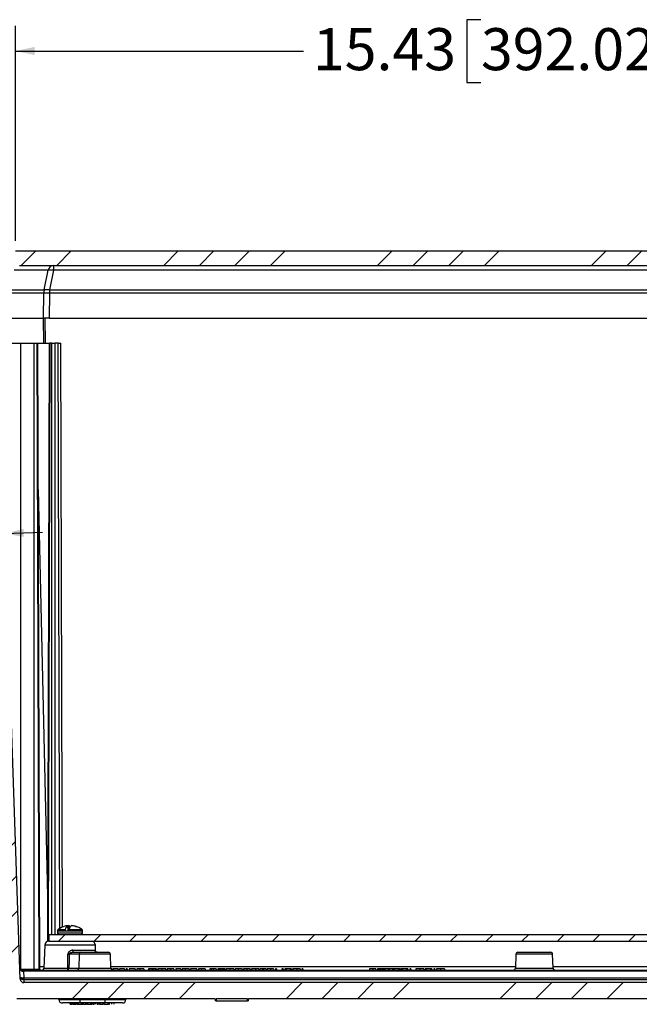
# Model space of a CAD drawing. Units: inches. Extents: x 0.5 to 33.7, y 0.4 to 21.4.
# Drawn here: x 3.7 to 6.8, y 3.9 to 8.8 of the extents above; entities that cross this region are included whole.
import ezdxf

# ---------------------------------------------------------------- set-up
doc = ezdxf.new("R2010")
doc.units = ezdxf.units.IN
doc.header["$MEASUREMENT"] = 0
doc.layers.add('DIM', color=136, linetype='Continuous')
doc.layers.add('FORMAT', color=7, linetype='Continuous')
doc.styles.add('SLDTEXTSTYLE0', font='TXT', dxfattribs={"width": 0.605})
doc.dimstyles.new('SLDDIMSTYLE1', dxfattribs={"dimtxt": 0.20223, "dimasz": 0.094, "dimexe": 0, "dimexo": 0.0625, "dimgap": 0.050557, "dimtad": 0, "dimtih": 1, "dimtoh": 1, "dimlfac": 3, "dimrnd": 1e-09, "dimzin": 12, "dimdsep": 46, "dimtxsty": 'SLDTEXTSTYLE0', "dimsah": 1, "dimcen": 0.09, "dimadec": 0, "dimazin": 3, "dimtfac": 1, "dimtmove": 0, "dimatfit": 0, "dimfxl": 1, "dimfrac": 2, "dimtolj": 1, "dimtzin": 12, "dimarcsym": 0})
doc.dimstyles.new('SLDDIMSTYLE2', dxfattribs={"dimtxt": 0.20223, "dimasz": 0.094, "dimexe": 0, "dimexo": 0.0625, "dimgap": 0.050557, "dimtad": 0, "dimtih": 1, "dimtoh": 1, "dimlfac": 3, "dimrnd": 1e-09, "dimzin": 12, "dimdsep": 46, "dimtxsty": 'SLDTEXTSTYLE0', "dimsah": 1, "dimcen": 0.09, "dimadec": 0, "dimazin": 3, "dimtfac": 1, "dimtofl": 0, "dimtmove": 0, "dimatfit": 3, "dimfxl": 1, "dimfrac": 2, "dimtolj": 1, "dimtzin": 12, "dimarcsym": 0})

# ---------------------------------------------------------------- blocks, each defined once
blk = doc.blocks.new('_D_20')
at = {"layer": 'DIM'}
for p, q in [((3.6915, 7.7304), (3.6915, 8.7963)), ((5.9992, 8.8266), (5.9298, 8.8266)), ((5.9298, 8.8266), (5.9298, 8.516)), ((6.848, 8.8266), (6.9174, 8.8266)), ((6.9174, 8.8266), (6.9174, 8.516)), ((8.8361, 7.7304), (8.8361, 8.7963)), ((3.6915, 8.6713), (5.1196, 8.6713)), ((8.8361, 8.6713), (7.0332, 8.6713)), ((5.9298, 8.516), (5.9992, 8.516)), ((6.9174, 8.516), (6.848, 8.516))]:
    blk.add_line(p, q, dxfattribs=at)
for points in [[(3.6915, 8.6713), (3.7855, 8.6513), (3.7855, 8.6913)], [(8.8361, 8.6713), (8.7421, 8.6913), (8.7421, 8.6513)]]:
    blk.add_solid(points, dxfattribs=at)
at = {"layer": 'DIM', "char_height": 0.20833, "attachment_point": 1, "style": 'SLDTEXTSTYLE0'}
for s, insert in [('15.43', (5.1659, 8.7846)), ('392.02', (5.9992, 8.7846))]:
    blk.add_mtext(s, dxfattribs=dict(at, insert=insert))
blk = doc.blocks.new('_D_21')
at = {"layer": 'DIM'}
for p, q in [((1.798, 6.5743), (1.7285, 6.5743)), ((1.7285, 6.5743), (1.7285, 6.2637)), ((2.3381, 6.5743), (2.4075, 6.5743)), ((2.4075, 6.5743), (2.4075, 6.2637)), ((1.7285, 6.2637), (1.798, 6.2637)), ((2.4075, 6.2637), (2.3381, 6.2637)), ((3.2115, 6.2637), (3.0865, 6.2637)), ((3.5581, 6.2758), (3.2115, 6.2637)), ((3.638, 6.2786), (3.8259, 6.2852))]:
    blk.add_line(p, q, dxfattribs=at)
for points in [[(3.638, 6.2786), (3.7326, 6.2619), (3.7312, 6.3019)], [(3.5581, 6.2758), (3.4634, 6.2925), (3.4648, 6.2526)]]:
    blk.add_solid(points, dxfattribs=at)
at = {"layer": 'DIM', "attachment_point": 1, "style": 'SLDTEXTSTYLE0'}
for s, insert, char_height in [('.24', (1.2733, 6.5323), 0.20833), ('6.09', (1.798, 6.5323), 0.20833), ('WALL THICKNESS', (0.6637, 6.1754), 0.208333)]:
    blk.add_mtext(s, dxfattribs=dict(at, insert=insert, char_height=char_height))

msp = doc.modelspace()

# ---------------------------------------------------------------- hatches: boundary and pattern name
at = {"layer": 'FORMAT', "linetype": 'Continuous', "lineweight": 18}
h = msp.add_hatch(dxfattribs=at)
h.set_pattern_fill('ANSI34', color=256, style=0)
edge = h.paths.add_edge_path(flags=0)
edge.add_line((3.5281, 7.4721), (3.513, 7.4721))
edge.add_arc((3.513, 7.4564), 0.0157, 90, 165)
edge.add_line((3.4978, 7.4605), (3.4786, 7.3888))
edge.add_line((3.4786, 7.3888), (3.4772, 7.3471))
edge.add_line((3.4772, 7.3471), (3.5038, 7.3471))
edge.add_line((3.5038, 7.3471), (3.505, 7.3799))
edge.add_arc((3.5463, 7.3784), 0.0413, 90, 178, ccw=False)
edge.add_line((3.5463, 7.4198), (3.5504, 7.4198))
edge.add_arc((3.5504, 7.3784), 0.0413, 2, 90, ccw=False)
edge.add_line((3.5917, 7.3799), (3.5928, 7.3471))
edge.add_line((3.5928, 7.3471), (3.6198, 7.3471))
edge.add_line((3.6198, 7.3471), (3.6241, 7.4706))
edge.add_arc((3.6658, 7.4692), 0.0417, 155, 178, ccw=False)
edge.add_line((3.628, 7.4868), (3.6734, 7.584))
edge.add_arc((3.7111, 7.5664), 0.0417, 90, 155, ccw=False)
edge.add_line((3.7111, 7.6081), (8.8165, 7.6081))
edge.add_arc((8.8165, 7.5664), 0.0417, 25, 90, ccw=False)
edge.add_line((8.8543, 7.584), (8.8996, 7.4868))
edge.add_arc((8.8619, 7.4692), 0.0417, 2, 25, ccw=False)
edge.add_line((8.9035, 7.4706), (8.9078, 7.3471))
edge.add_line((8.9078, 7.3471), (8.9348, 7.3471))
edge.add_line((8.9348, 7.3471), (8.936, 7.3799))
edge.add_arc((8.9773, 7.3784), 0.0413, 90, 178, ccw=False)
edge.add_line((8.9773, 7.4198), (8.9814, 7.4198))
edge.add_arc((8.9814, 7.3784), 0.0413, 2, 90, ccw=False)
edge.add_line((9.0227, 7.3799), (9.0238, 7.3471))
edge.add_line((9.0238, 7.3471), (9.0505, 7.3471))
edge.add_line((9.0505, 7.3471), (9.049, 7.3888))
edge.add_line((9.049, 7.3888), (9.0298, 7.4605))
edge.add_arc((9.0147, 7.4564), 0.0157, 15, 90)
edge.add_line((9.0147, 7.4721), (8.9995, 7.4721))
edge.add_arc((8.9995, 7.4928), 0.0207, 205, 270, ccw=False)
edge.add_line((8.9808, 7.484), (8.9117, 7.6323))
edge.add_arc((8.8361, 7.5971), 0.0833, 25, 90)
edge.add_line((8.8361, 7.6804), (3.6915, 7.6804))
edge.add_arc((3.6915, 7.5971), 0.0833, 90, 155)
edge.add_line((3.616, 7.6323), (3.5468, 7.484))
edge.add_arc((3.5281, 7.4928), 0.0207, 270, 335, ccw=False)
h = msp.add_hatch(dxfattribs=at)
h.set_pattern_fill('ANSI34', color=256, style=0)
edge = h.paths.add_edge_path(flags=0)
edge.add_line((4.6806, 3.9621), (4.6856, 3.9621))
edge.add_line((4.6856, 3.9621), (4.6856, 3.9721))
edge.add_line((4.6856, 3.9721), (4.842, 3.9721))
edge.add_line((4.842, 3.9721), (4.842, 3.9621))
edge.add_line((4.842, 3.9621), (4.847, 3.9621))
edge.add_line((4.847, 3.9621), (4.847, 3.9721))
edge.add_line((4.847, 3.9721), (8.8289, 3.9721))
edge.add_arc((8.8289, 4.0344), 0.0623, 270, 358)
edge.add_line((8.8912, 4.0323), (9.0026, 7.2221))
edge.add_line((9.0026, 7.2221), (9.049, 7.3054))
edge.add_line((9.049, 7.3054), (9.0505, 7.3471))
edge.add_line((9.0505, 7.3471), (9.0104, 7.3471))
edge.add_arc((9.0104, 7.3554), 0.00833, 182, 270, ccw=False)
edge.add_line((9.002, 7.3551), (9.0013, 7.3764))
edge.add_arc((8.9909, 7.376), 0.0104, 2, 90)
edge.add_line((8.9909, 7.3864), (8.9737, 7.3864))
edge.add_arc((8.9737, 7.376), 0.0104, 90, 178)
edge.add_line((8.9633, 7.3764), (8.9626, 7.3551))
edge.add_arc((8.9543, 7.3554), 0.00833, 270, 358, ccw=False)
edge.add_line((8.9543, 7.3471), (8.927, 7.3471))
edge.add_line((8.927, 7.3471), (8.8125, 4.0692))
edge.add_arc((8.7948, 4.0698), 0.0177, 270, 358, ccw=False)
edge.add_line((8.7948, 4.0521), (3.7328, 4.0521))
edge.add_arc((3.7328, 4.0698), 0.0177, 182, 270, ccw=False)
edge.add_line((3.7151, 4.0692), (3.6007, 7.3471))
edge.add_line((3.6007, 7.3471), (3.5734, 7.3471))
edge.add_arc((3.5734, 7.3554), 0.00833, 182, 270, ccw=False)
edge.add_line((3.5651, 7.3551), (3.5643, 7.3764))
edge.add_arc((3.5539, 7.376), 0.0104, 2, 90)
edge.add_line((3.5539, 7.3864), (3.5368, 7.3864))
edge.add_arc((3.5368, 7.376), 0.0104, 90, 178)
edge.add_line((3.5264, 7.3764), (3.5256, 7.3551))
edge.add_arc((3.5173, 7.3554), 0.00833, 270, 358, ccw=False)
edge.add_line((3.5173, 7.3471), (3.2895, 7.3471))
edge.add_line((3.2895, 7.3471), (3.2929, 7.2486))
edge.add_arc((3.2986, 7.2488), 0.00567, 182, 270)
edge.add_line((3.2986, 7.2431), (3.3412, 7.2431))
edge.add_arc((3.3412, 7.2481), 0.005, 270, 358)
edge.add_line((3.3462, 7.2479), (3.3475, 7.2846))
edge.add_arc((3.3688, 7.2846), 0.0213, 0, 180, ccw=False)
edge.add_line((3.3902, 7.2846), (3.3914, 7.2479))
edge.add_arc((3.3964, 7.2481), 0.005, 182, 270)
edge.add_line((3.3964, 7.2431), (3.5133, 7.2431))
edge.add_line((3.5133, 7.2431), (3.525, 7.2221))
edge.add_line((3.525, 7.2221), (3.6364, 4.0323))
edge.add_arc((3.6987, 4.0344), 0.0623, 182, 270)
edge.add_line((3.6987, 3.9721), (4.6806, 3.9721))
edge.add_line((4.6806, 3.9721), (4.6806, 3.9621))
h = msp.add_hatch(dxfattribs=at)
h.set_pattern_fill('ANSI31', color=256, style=0)
h.paths.add_polyline_path([(3.8576, 4.2914), (3.8576, 4.2581), (8.6701, 4.2581), (8.6701, 4.2914)], flags=0)

# ---------------------------------------------------------------- linework, layer by layer
at = {"color": 7, "linetype": 'Continuous', "lineweight": 25}
for p, q in [((3.6915, 7.6804), (8.8361, 7.6804)), ((3.8527, 7.584), (3.6844, 7.584)), ((3.7111, 7.6081), (8.8165, 7.6081)), ((3.8339, 7.4868), (3.8527, 7.584)), ((3.8794, 7.584), (3.8606, 7.4868)), ((3.8794, 7.6081), (3.8794, 7.584)), ((8.6483, 7.584), (3.8794, 7.584)), ((3.8311, 7.4706), (3.6363, 7.4706)), ((3.6391, 7.4868), (3.8339, 7.4868)), ((3.8293, 7.3471), (3.8311, 7.4706)), ((3.8606, 7.4706), (3.8588, 7.3471)), ((3.8606, 7.4868), (8.6671, 7.4868)), ((3.8606, 7.4868), (3.8606, 7.4706)), ((8.6671, 7.4706), (3.8606, 7.4706)), ((3.7151, 4.0692), (3.6007, 7.3471)), ((3.632, 7.3471), (3.8293, 7.3471)), ((3.8588, 7.3471), (3.8293, 7.3471)), ((3.8588, 7.3471), (8.6689, 7.3471)), ((3.6345, 7.2221), (3.7184, 7.2221)), ((3.7184, 7.2221), (3.7825, 7.2221)), ((3.7184, 4.1197), (3.7184, 7.2221)), ((3.7825, 7.2221), (3.7825, 4.1194)), ((3.7825, 7.2221), (3.7986, 7.2221)), ((3.8081, 4.1194), (3.7986, 7.2221)), ((3.7986, 7.2221), (3.8016, 7.2221)), ((3.8112, 4.1194), (3.8016, 7.2221)), ((3.8016, 7.2221), (3.8589, 7.2221)), ((3.8589, 7.2221), (3.8498, 4.2568)), ((3.8589, 7.2221), (3.862, 7.2221)), ((3.8721, 7.2221), (3.862, 7.2221)), ((3.8721, 7.2221), (3.8867, 7.2221)), ((3.9027, 7.2221), (3.8867, 7.2221)), ((3.9027, 7.2221), (3.916, 7.2221)), ((3.9249, 4.3286), (3.916, 7.2221)), ((3.8038, 6.4968), (3.8505, 4.4814)), ((3.8996, 4.3097), (3.8996, 4.2994)), ((3.9366, 4.3097), (3.9366, 4.3091)), ((3.9366, 4.3091), (3.9559, 4.3091)), ((3.9498, 4.3349), (3.9504, 4.3091)), ((3.9537, 4.3091), (3.9543, 4.3349)), ((3.9559, 4.3097), (3.9559, 4.3091)), ((3.9737, 4.3345), (3.9737, 4.3349)), ((3.9785, 4.3337), (3.9785, 4.3343)), ((3.9886, 4.3311), (3.9917, 4.3311)), ((4.0239, 4.2994), (4.0239, 4.3097)), ((3.8569, 4.2581), (3.8576, 4.2581)), ((3.8576, 4.2914), (8.6701, 4.2914)), ((3.8576, 4.2581), (3.8576, 4.2914)), ((3.8576, 4.2581), (8.6701, 4.2581)), ((3.8362, 4.2382), (3.8322, 4.1244)), ((3.9762, 4.2128), (4.086, 4.2128)), ((3.9774, 4.2031), (4.0137, 4.2031)), ((4.0137, 4.2031), (4.1518, 4.2031)), ((4.0883, 4.2072), (4.0873, 4.2382)), ((6.1829, 4.2031), (6.2638, 4.2031)), ((6.2638, 4.2031), (6.3448, 4.2031)), ((4.0066, 4.1935), (3.9573, 4.1935)), ((4.0066, 4.1935), (4.0049, 4.1244)), ((4.1642, 4.1244), (4.1618, 4.1935)), ((6.1729, 4.1935), (6.1705, 4.1244)), ((6.3572, 4.1244), (6.3547, 4.1935)), ((3.7306, 4.1148), (3.731, 4.1092)), ((3.7306, 4.1148), (8.797, 4.1148)), ((3.731, 4.1092), (3.7321, 4.076)), ((8.7967, 4.1092), (3.731, 4.1092)), ((3.7825, 4.1194), (3.8081, 4.1194)), ((3.9562, 4.1244), (4.0049, 4.1244)), ((4.1704, 4.1214), (4.1648, 4.1214)), ((4.1704, 4.1214), (4.1704, 4.1155)), ((4.1748, 4.1214), (4.1748, 4.1148)), ((4.2005, 4.1214), (4.1748, 4.1214)), ((4.2005, 4.1214), (4.2005, 4.1148)), ((4.2069, 4.1214), (4.2069, 4.1148)), ((4.2325, 4.1214), (4.2069, 4.1214)), ((4.2325, 4.1214), (4.2325, 4.1148)), ((4.2395, 4.1214), (4.2395, 4.1148)), ((4.2453, 4.1214), (4.2395, 4.1214)), ((4.2453, 4.1214), (4.2453, 4.1148)), ((4.2549, 4.1214), (4.2549, 4.1148)), ((4.2854, 4.1214), (4.2549, 4.1214)), ((4.2854, 4.1214), (4.2854, 4.1148)), ((4.3083, 4.1214), (4.2934, 4.1214)), ((4.2934, 4.1214), (4.2934, 4.1148)), ((4.3083, 4.1214), (4.3083, 4.1148)), ((4.3276, 4.1214), (4.3276, 4.1148)), ((4.35, 4.1214), (4.35, 4.1148)), ((4.3559, 4.1214), (4.35, 4.1214)), ((4.3559, 4.1214), (4.3559, 4.1148)), ((4.367, 4.1214), (4.3559, 4.1214)), ((4.367, 4.1214), (4.367, 4.1148)), ((4.3731, 4.1214), (4.367, 4.1214)), ((4.3731, 4.1214), (4.3731, 4.1148)), ((4.3842, 4.1214), (4.3731, 4.1214)), ((4.3842, 4.1214), (4.3842, 4.1148)), ((4.3901, 4.1214), (4.3842, 4.1214)), ((4.3901, 4.1214), (4.3901, 4.1148)), ((4.397, 4.1214), (4.397, 4.1148)), ((4.4168, 4.1214), (4.4168, 4.1148)), ((4.4366, 4.1214), (4.4366, 4.1148)), ((4.444, 4.1214), (4.444, 4.1148)), ((4.4602, 4.1214), (4.4602, 4.1148)), ((4.4761, 4.1214), (4.4761, 4.1148)), ((4.4857, 4.1214), (4.4857, 4.1148)), ((4.5114, 4.1214), (4.4857, 4.1214)), ((4.5114, 4.1214), (4.5114, 4.1148)), ((4.5327, 4.1214), (4.5178, 4.1214)), ((4.5178, 4.1214), (4.5178, 4.1148)), ((4.5327, 4.1214), (4.5327, 4.1148)), ((4.552, 4.1214), (4.552, 4.1148)), ((4.5594, 4.1214), (4.5594, 4.1148)), ((4.5899, 4.1214), (4.5594, 4.1214)), ((4.5899, 4.1214), (4.5899, 4.1148)), ((4.5979, 4.1214), (4.5979, 4.1148)), ((4.6128, 4.1214), (4.5979, 4.1214)), ((4.6128, 4.1214), (4.6128, 4.1148)), ((4.6321, 4.1214), (4.6321, 4.1148)), ((4.6556, 4.1214), (4.6556, 4.1148)), ((4.6615, 4.1214), (4.6556, 4.1214)), ((4.6615, 4.1214), (4.6615, 4.1148)), ((4.6717, 4.1214), (4.6615, 4.1214)), ((4.6717, 4.1214), (4.6717, 4.1148)), ((4.6866, 4.1214), (4.6866, 4.1148)), ((4.6999, 4.1214), (4.694, 4.1214)), ((4.694, 4.1214), (4.694, 4.1148)), ((4.6999, 4.1214), (4.6999, 4.1148)), ((4.7059, 4.1214), (4.6999, 4.1214)), ((4.7059, 4.1214), (4.7059, 4.1148)), ((4.7088, 4.1214), (4.7088, 4.1148)), ((4.7176, 4.1214), (4.7176, 4.1148)), ((4.7228, 4.1214), (4.7176, 4.1214)), ((4.7228, 4.1214), (4.7228, 4.1148)), ((4.7295, 4.1214), (4.7228, 4.1214)), ((4.7295, 4.1214), (4.7295, 4.1148)), ((4.7336, 4.1214), (4.7336, 4.1148)), ((4.7533, 4.1214), (4.7533, 4.1148)), ((4.7731, 4.1214), (4.7731, 4.1148)), ((4.7806, 4.1214), (4.7806, 4.1148)), ((4.7955, 4.1214), (4.7806, 4.1214)), ((4.7955, 4.1214), (4.7955, 4.1148)), ((4.8148, 4.1214), (4.8148, 4.1148)), ((4.8222, 4.1214), (4.8222, 4.1148)), ((4.8384, 4.1214), (4.8384, 4.1148)), ((4.8543, 4.1214), (4.8543, 4.1148)), ((4.8618, 4.1214), (4.8618, 4.1148)), ((4.8811, 4.1214), (4.8811, 4.1148)), ((4.8981, 4.1214), (4.8981, 4.1148)), ((4.9024, 4.1214), (4.9024, 4.1148)), ((4.9157, 4.1214), (4.9024, 4.1214)), ((4.9157, 4.1214), (4.9157, 4.1148)), ((4.9216, 4.1214), (4.9157, 4.1214)), ((4.9216, 4.1214), (4.9216, 4.1148)), ((4.935, 4.1214), (4.9216, 4.1214)), ((4.935, 4.1214), (4.935, 4.1148)), ((4.9387, 4.1214), (4.9387, 4.1148)), ((4.9562, 4.1214), (4.9562, 4.1148)), ((4.9713, 4.1214), (4.9713, 4.1148)), ((4.9798, 4.1214), (4.9798, 4.1148)), ((4.9809, 4.1214), (4.9798, 4.1214)), ((4.9809, 4.1214), (4.9809, 4.1148)), ((4.9852, 4.1214), (4.9852, 4.1148)), ((5.0119, 4.1214), (5.0119, 4.1148)), ((5.0178, 4.1214), (5.0119, 4.1214)), ((5.0178, 4.1214), (5.0178, 4.1148)), ((5.0274, 4.1214), (5.0274, 4.1148)), ((5.0333, 4.1214), (5.0274, 4.1214)), ((5.0532, 4.1214), (5.0333, 4.1214)), ((5.0333, 4.1214), (5.0333, 4.1148)), ((5.0532, 4.1214), (5.0532, 4.1148)), ((5.0594, 4.1214), (5.0532, 4.1214)), ((5.0594, 4.1214), (5.0594, 4.1148)), ((5.0669, 4.1214), (5.0669, 4.1148)), ((5.0862, 4.1214), (5.0862, 4.1148)), ((5.1032, 4.1214), (5.1032, 4.1148)), ((5.1112, 4.1214), (5.1112, 4.1148)), ((5.1166, 4.1214), (5.1112, 4.1214)), ((5.1166, 4.1214), (5.1166, 4.1148)), ((5.4629, 4.1214), (5.4472, 4.1214)), ((5.4472, 4.1214), (5.4472, 4.1148)), ((5.4629, 4.1214), (5.4629, 4.1148)), ((5.4782, 4.1214), (5.4782, 4.1148)), ((5.4916, 4.1214), (5.4857, 4.1214)), ((5.4857, 4.1214), (5.4857, 4.1148)), ((5.4916, 4.1214), (5.4916, 4.1148)), ((5.4976, 4.1214), (5.4916, 4.1214)), ((5.4976, 4.1214), (5.4976, 4.1148)), ((5.5005, 4.1214), (5.5005, 4.1148)), ((5.5092, 4.1214), (5.5092, 4.1148)), ((5.5144, 4.1214), (5.5092, 4.1214)), ((5.5144, 4.1214), (5.5144, 4.1148)), ((5.5212, 4.1214), (5.5144, 4.1214)), ((5.5212, 4.1214), (5.5212, 4.1148)), ((5.5226, 4.1214), (5.5226, 4.1148)), ((5.5387, 4.1214), (5.5226, 4.1214)), ((5.5445, 4.1214), (5.5387, 4.1214)), ((5.5387, 4.1214), (5.5387, 4.1148)), ((5.5445, 4.1214), (5.5445, 4.1148)), ((5.5601, 4.1214), (5.5445, 4.1214)), ((5.5601, 4.1214), (5.5601, 4.1148)), ((5.5664, 4.1214), (5.5601, 4.1214)), ((5.5664, 4.1214), (5.5664, 4.1148)), ((5.5711, 4.1214), (5.5664, 4.1214)), ((5.5711, 4.1214), (5.5711, 4.1148)), ((5.5889, 4.1214), (5.5711, 4.1214)), ((5.5889, 4.1214), (5.5889, 4.1148)), ((5.5936, 4.1214), (5.5889, 4.1214)), ((5.5936, 4.1214), (5.5936, 4.1148)), ((5.5999, 4.1214), (5.5936, 4.1214)), ((5.5999, 4.1214), (5.5999, 4.1148)), ((5.6043, 4.1214), (5.6043, 4.1148)), ((5.6102, 4.1214), (5.6043, 4.1214)), ((5.6102, 4.1214), (5.6102, 4.1148)), ((5.6301, 4.1214), (5.6102, 4.1214)), ((5.6301, 4.1214), (5.6301, 4.1148)), ((5.6364, 4.1214), (5.6301, 4.1214)), ((5.6364, 4.1214), (5.6364, 4.1148)), ((5.6465, 4.1214), (5.6465, 4.1148)), ((5.6476, 4.1214), (5.6465, 4.1214)), ((5.6476, 4.1214), (5.6476, 4.1148)), ((5.6518, 4.1214), (5.6518, 4.1148)), ((5.6759, 4.1214), (5.6759, 4.1148)), ((5.6956, 4.1214), (5.6956, 4.1148)), ((5.7154, 4.1214), (5.7154, 4.1148)), ((5.7229, 4.1214), (5.7229, 4.1148)), ((5.7288, 4.1214), (5.7229, 4.1214)), ((5.7288, 4.1214), (5.7288, 4.1148)), ((5.7491, 4.1214), (5.7288, 4.1214)), ((5.7491, 4.1214), (5.7491, 4.1148)), ((5.7549, 4.1214), (5.7491, 4.1214)), ((5.7549, 4.1214), (5.7549, 4.1148)), ((5.7651, 4.1214), (5.7651, 4.1148)), ((5.771, 4.1214), (5.7651, 4.1214)), ((5.771, 4.1214), (5.771, 4.1148)), ((5.7784, 4.1214), (5.7784, 4.1148)), ((5.7982, 4.1214), (5.7982, 4.1148)), ((5.818, 4.1214), (5.818, 4.1148)), ((3.7321, 4.076), (3.7327, 4.076)), ((3.7327, 4.0668), (3.7325, 4.0668)), ((3.7327, 4.076), (3.7327, 4.0668)), ((3.7327, 4.076), (8.7949, 4.076)), ((3.7327, 4.0668), (3.7328, 4.0521)), ((8.7949, 4.0668), (3.7327, 4.0668)), ((8.7948, 4.0521), (3.7328, 4.0521)), ((4.6806, 3.9721), (3.6987, 3.9721)), ((3.9069, 3.9678), (3.9068, 3.9721)), ((3.9069, 3.9678), (4.01, 3.9678)), ((4.01, 3.9678), (4.1347, 3.9678)), ((4.01, 3.9678), (4.01, 3.9514)), ((4.1347, 3.9678), (4.2379, 3.9678)), ((4.1347, 3.9678), (4.1347, 3.9514)), ((4.2379, 3.9678), (4.2379, 3.9721)), ((4.6806, 3.9721), (4.6806, 3.9621)), ((4.6856, 3.9621), (4.6806, 3.9621)), ((4.842, 3.9721), (4.6856, 3.9721)), ((4.6856, 3.9721), (4.6856, 3.9621)), ((4.6856, 3.9621), (4.842, 3.9621)), ((4.842, 3.9621), (4.842, 3.9721)), ((4.847, 3.9621), (4.842, 3.9621)), ((4.847, 3.9621), (4.847, 3.9721)), ((8.8289, 3.9721), (4.847, 3.9721)), ((4.01, 3.9514), (3.9235, 3.9514)), ((3.9621, 3.9448), (3.9621, 3.9514)), ((3.9621, 3.9448), (3.9667, 3.9448)), ((3.9667, 3.9448), (3.9667, 3.9514)), ((3.9667, 3.9448), (3.9713, 3.9448)), ((3.9713, 3.9448), (3.9713, 3.9514)), ((3.9727, 3.9448), (3.9727, 3.9514)), ((3.9744, 3.9448), (3.9744, 3.9514)), ((3.9744, 3.9448), (3.9805, 3.9448)), ((3.9805, 3.9448), (3.9805, 3.9514)), ((3.9805, 3.9448), (3.9859, 3.9448)), ((3.9859, 3.9448), (3.9859, 3.9514)), ((3.9859, 3.9448), (3.9903, 3.9448)), ((3.9903, 3.9448), (3.9903, 3.9514)), ((3.9928, 3.9448), (3.9928, 3.9514)), ((3.9943, 3.9448), (3.9943, 3.9514)), ((3.9943, 3.9448), (3.9989, 3.9448)), ((3.9989, 3.9448), (3.9989, 3.9514)), ((3.9989, 3.9448), (4.0035, 3.9448)), ((4.0035, 3.9448), (4.0035, 3.9514)), ((4.0035, 3.9448), (4.0179, 3.9448)), ((4.1347, 3.9514), (4.01, 3.9514)), ((4.0179, 3.9448), (4.0179, 3.9514)), ((4.0179, 3.9448), (4.0207, 3.9448)), ((4.0207, 3.9448), (4.0207, 3.9514)), ((4.0207, 3.9448), (4.0248, 3.9448)), ((4.0248, 3.9448), (4.0248, 3.9514)), ((4.028, 3.9448), (4.0248, 3.9448)), ((4.028, 3.9448), (4.028, 3.9514)), ((4.028, 3.9448), (4.0396, 3.9448)), ((4.0396, 3.9448), (4.0396, 3.9514)), ((4.0449, 3.9448), (4.0396, 3.9448)), ((4.0449, 3.9448), (4.0449, 3.9514)), ((4.0449, 3.9448), (4.0495, 3.9448)), ((4.0495, 3.9448), (4.0495, 3.9514)), ((4.0495, 3.9448), (4.0645, 3.9448)), ((4.0645, 3.9448), (4.0645, 3.9514)), ((4.0645, 3.9448), (4.069, 3.9448)), ((4.069, 3.9448), (4.069, 3.9514)), ((4.0762, 3.9448), (4.069, 3.9448)), ((4.0762, 3.9448), (4.0762, 3.9514)), ((4.0762, 3.9448), (4.0806, 3.9448)), ((4.0806, 3.9448), (4.0806, 3.9514)), ((4.088, 3.9448), (4.088, 3.9514)), ((4.0959, 3.9448), (4.0959, 3.9514)), ((4.0959, 3.9448), (4.1003, 3.9448)), ((4.1003, 3.9448), (4.1003, 3.9514)), ((4.1075, 3.9448), (4.1003, 3.9448)), ((4.1075, 3.9448), (4.1075, 3.9514)), ((4.1075, 3.9448), (4.1119, 3.9448)), ((4.1119, 3.9448), (4.1119, 3.9514)), ((4.1119, 3.9448), (4.1268, 3.9448)), ((4.1268, 3.9448), (4.1268, 3.9514)), ((4.1316, 3.9448), (4.1268, 3.9448)), ((4.1316, 3.9448), (4.1316, 3.9514)), ((4.1316, 3.9448), (4.1525, 3.9448)), ((4.2212, 3.9514), (4.1347, 3.9514)), ((4.1525, 3.9448), (4.1525, 3.9514)), ((4.1537, 3.9448), (4.1525, 3.9448)), ((4.1537, 3.9448), (4.1537, 3.9514)), ((4.1565, 3.9448), (4.1565, 3.9514)), ((4.1565, 3.9448), (4.1576, 3.9448)), ((4.1577, 3.9448), (4.1577, 3.9514)), ((4.1686, 3.9448), (4.1686, 3.9514)), ((4.1802, 3.9448), (4.1802, 3.9514)), ((4.181, 3.9448), (4.181, 3.9514))]:
    msp.add_line(p, q, dxfattribs=at)
at = {"color": 8, "linetype": 'Continuous', "lineweight": 25}
for p, q in [((3.8313, 7.2221), (3.8294, 7.3471)), ((3.8365, 7.3471), (3.8383, 7.2221)), ((3.862, 7.2221), (3.8528, 4.2577)), ((3.8721, 4.2914), (3.8721, 7.2221)), ((3.8867, 7.2221), (3.8867, 4.2914)), ((3.9117, 4.3221), (3.9027, 7.2221)), ((3.8996, 4.3097), (3.9366, 4.3097)), ((3.8996, 4.2994), (4.0239, 4.2994)), ((3.9028, 4.3161), (3.9374, 4.3161)), ((3.9559, 4.3097), (4.0239, 4.3097)), ((3.9568, 4.3161), (4.0207, 4.3161)), ((4.0873, 4.2382), (3.8362, 4.2382)), ((4.1618, 4.1935), (4.0066, 4.1935)), ((6.3547, 4.1935), (6.1729, 4.1935)), ((3.8081, 4.1194), (3.8112, 4.1194)), ((3.8111, 4.1318), (3.8325, 4.1318)), ((3.8322, 4.1244), (3.95, 4.1244)), ((4.0049, 4.1244), (4.1642, 4.1244)), ((4.164, 4.1318), (6.1708, 4.1318)), ((6.1705, 4.1244), (6.2638, 4.1244)), ((6.2638, 4.1244), (6.3572, 4.1244)), ((6.3569, 4.1318), (8.3637, 4.1318)), ((4.01, 3.9678), (4.01, 3.9721)), ((4.1347, 3.9678), (4.1347, 3.9721))]:
    msp.add_line(p, q, dxfattribs=at)
at = {"color": 7, "linetype": 'Continuous', "lineweight": 25, "flags": 128}
for points in [[(3.95, 4.1244), (3.9503, 4.1444), (3.951, 4.1935)], [(3.9573, 4.1935), (3.9567, 4.159), (3.9562, 4.1244)]]:
    msp.add_lwpolyline(points, dxfattribs=at)
at = {"color": 7, "linetype": 'Continuous', "lineweight": 25}
for centre, radius, start, end in [((3.8828, 7.5775), 0.0308, 96.3675, 167.6673), ((3.866, 7.5087), 0.0765, 79.9463, 100.0537), ((3.8873, 7.4694), 0.0562, 161.9849, 178.7456), ((3.8459, 6.576), 0.8947, 89.0572, 90.9428), ((3.8472, 7.4115), 0.0765, 79.9463, 100.0537), ((3.9076, 4.3097), 0.00798, 126.8862, 180), ((3.9076, 4.2994), 0.00798, 180, 270), ((3.9617, 4.2375), 0.0983, 104.9153, 126.8862), ((3.96, 4.2441), 0.0914, 99.4337, 104.9144), ((3.9669, 4.3101), 0.0301, 124.5486, 168.4595), ((3.9544, 4.273), 0.062, 94.2637, 98.7468), ((3.9601, 4.2386), 0.0964, 93.4249, 96.0987), ((3.9465, 4.3197), 0.0171, 27.0186, 62.8913), ((3.9862, 4.3101), 0.0301, 124.5486, 168.4595), ((3.9634, 4.2386), 0.0964, 82.9843, 86.5754), ((3.9691, 4.273), 0.062, 81.2532, 85.7363), ((3.9598, 4.2414), 0.0942, 72.2548, 80.6225), ((3.9635, 4.2441), 0.0914, 72.0291, 80.5674), ((3.9617, 4.2375), 0.0983, 53.1138, 75.0847), ((4.0159, 4.2994), 0.00798, 270, 0), ((4.0159, 4.3097), 0.00798, 0, 53.1138), ((3.8569, 4.2374), 0.0207, 90, 178), ((4.0666, 4.2374), 0.0207, 2, 90), ((3.9979, 4.2104), 0.0218, 173.8789, 199.6663), ((4.0154, 4.1945), 0.00881, 101.0281, 186.5465), ((4.0959, 4.213), 0.00991, 181.4901, 269.527), ((4.1518, 4.1931), 0.01, 2, 90), ((6.1829, 4.1931), 0.01, 90, 178), ((6.3448, 4.1931), 0.01, 2, 90), ((3.9542, 4.4058), 0.2123, 269.16, 270.84), ((3.7306, 4.1324), 0.0177, 182, 270), ((3.7289, 4.125), 0.016, 192.7443, 277.512), ((3.7866, 4.1188), 0.00416, 172.044, 258.6027), ((3.8122, 4.1188), 0.00416, 172.044, 258.6027), ((3.8158, 4.1194), 0.00467, 180.3987, 270), ((3.8223, 4.1248), 0.01, 270, 358), ((3.9474, 4.1234), 0.00881, 281.0281, 6.5465), ((3.923, 4.1221), 0.0271, 344.357, 4.9385), ((3.9531, 4.3365), 0.2121, 269.1675, 270.8325), ((3.9962, 4.1234), 0.00881, 281.0281, 6.5465), ((4.1742, 4.1248), 0.01, 182, 270), ((6.1605, 4.1248), 0.01, 270, 358), ((6.3672, 4.1248), 0.01, 182, 270), ((3.7328, 4.0698), 0.0177, 182, 270), ((3.1831, 4.0522), 0.5496, 1.5217, 2.4783), ((3.9235, 3.9681), 0.0167, 181, 270), ((4.2212, 3.9681), 0.0167, 270, 359)]:
    msp.add_arc(centre, radius, start, end, dxfattribs=at)
msp.add_ellipse((3.7505, 4.1194), major_axis=(0.0453, 0), ratio=0.000318, start_param=3.934811, end_param=5.497785, dxfattribs=at)
for points, knots in [([(3.9374, 4.3161), (3.9373, 4.3158), (3.937, 4.3149), (3.9367, 4.3128), (3.9366, 4.3109), (3.9366, 4.3099), (3.9366, 4.3097)], [0, 0, 0, 0, 0.209495, 0.576081, 0.937666, 1, 1, 1, 1]), ([(3.9568, 4.3161), (3.9567, 4.3158), (3.9564, 4.3149), (3.9561, 4.3128), (3.956, 4.3109), (3.9559, 4.3099), (3.9559, 4.3097)], [0, 0, 0, 0, 0.209495, 0.576081, 0.937666, 1, 1, 1, 1]), ([(3.9762, 4.2128), (3.9751, 4.2127), (3.9727, 4.2126), (3.9687, 4.2119), (3.9644, 4.2104), (3.9603, 4.2082), (3.957, 4.2056), (3.9547, 4.2032), (3.9531, 4.2008), (3.952, 4.1985), (3.9512, 4.196), (3.9511, 4.1943), (3.951, 4.1935)], [0, 0, 0, 0, 0.101799, 0.205208, 0.347437, 0.493976, 0.600257, 0.709212, 0.780286, 0.852793, 0.92524, 1, 1, 1, 1]), ([(3.9573, 4.1935), (3.9573, 4.1939), (3.9574, 4.1948), (3.9581, 4.1961), (3.9589, 4.1972), (3.9603, 4.1984), (3.9622, 4.1996), (3.9649, 4.2009), (3.9681, 4.2019), (3.9724, 4.2029), (3.9755, 4.203), (3.9774, 4.2031)], [0, 0, 0, 0, 0.058151, 0.107657, 0.168246, 0.230877, 0.338199, 0.44771, 0.60702, 0.768506, 1, 1, 1, 1]), ([(4.0958, 4.2032), (4.0957, 4.2031), (4.095, 4.2031), (4.0938, 4.2033), (4.0923, 4.2038), (4.091, 4.2045), (4.0899, 4.2053), (4.0891, 4.2061), (4.0885, 4.2068), (4.0882, 4.2074), (4.088, 4.2079), (4.0879, 4.2081), (4.0879, 4.2081), (4.0879, 4.208)], [0, 0, 0, 0, 0.025699, 0.148811, 0.266012, 0.377061, 0.482266, 0.581477, 0.675093, 0.76527, 0.85566, 0.949353, 1, 1, 1, 1]), ([(4.3276, 4.1214), (4.3276, 4.1214), (4.3275, 4.1214), (4.3269, 4.1214), (4.3258, 4.1214), (4.3241, 4.1214), (4.3218, 4.1214), (4.3189, 4.1214), (4.3155, 4.1214), (4.3119, 4.1214), (4.3095, 4.1214), (4.3083, 4.1214)], [0, 0, 0, 0, 0.112095, 0.224172, 0.336237, 0.448215, 0.560156, 0.669952, 0.779878, 0.889915, 1, 1, 1, 1]), ([(4.4168, 4.1214), (4.4153, 4.1214), (4.4123, 4.1214), (4.408, 4.1214), (4.4042, 4.1214), (4.401, 4.1214), (4.3987, 4.1214), (4.3973, 4.1214), (4.3971, 4.1214), (4.397, 4.1214)], [0, 0, 0, 0, 0.140039, 0.2799808, 0.4199673, 0.5598965, 0.7065359, 0.8532714, 1, 1, 1, 1]), ([(4.4366, 4.1214), (4.4365, 4.1214), (4.4364, 4.1214), (4.4357, 4.1214), (4.4344, 4.1214), (4.4326, 4.1214), (4.4301, 4.1214), (4.4272, 4.1214), (4.4239, 4.1214), (4.4204, 4.1214), (4.418, 4.1214), (4.4168, 4.1214)], [0, 0, 0, 0, 0.112064, 0.224103, 0.336121, 0.448102, 0.560041, 0.669997, 0.779987, 0.889985, 1, 1, 1, 1]), ([(4.4602, 4.1214), (4.4591, 4.1214), (4.457, 4.1214), (4.4539, 4.1214), (4.4509, 4.1214), (4.4483, 4.1214), (4.4463, 4.1214), (4.4451, 4.1214), (4.4444, 4.1214), (4.4441, 4.1214), (4.4441, 4.1214), (4.444, 4.1214)], [0, 0, 0, 0, 0.112098, 0.224145, 0.336124, 0.447987, 0.559798, 0.669707, 0.779767, 0.889872, 1, 1, 1, 1]), ([(4.4761, 4.1214), (4.4761, 4.1214), (4.4761, 4.1214), (4.4757, 4.1214), (4.475, 4.1214), (4.4737, 4.1214), (4.4715, 4.1214), (4.4683, 4.1214), (4.4643, 4.1214), (4.4615, 4.1214), (4.4602, 4.1214)], [0, 0, 0, 0, 0.112192, 0.224357, 0.336451, 0.448357, 0.56027, 0.70669, 0.853236, 1, 1, 1, 1]), ([(4.552, 4.1214), (4.5519, 4.1214), (4.5519, 4.1214), (4.5512, 4.1214), (4.5501, 4.1214), (4.5485, 4.1214), (4.5462, 4.1214), (4.5432, 4.1214), (4.5398, 4.1214), (4.5363, 4.1214), (4.5339, 4.1214), (4.5327, 4.1214)], [0, 0, 0, 0, 0.112095, 0.224172, 0.336237, 0.448215, 0.560156, 0.669952, 0.779878, 0.889915, 1, 1, 1, 1]), ([(4.6321, 4.1214), (4.632, 4.1214), (4.632, 4.1214), (4.6314, 4.1214), (4.6302, 4.1214), (4.6286, 4.1214), (4.6263, 4.1214), (4.6234, 4.1214), (4.62, 4.1214), (4.6164, 4.1214), (4.614, 4.1214), (4.6128, 4.1214)], [0, 0, 0, 0, 0.112095, 0.224172, 0.336237, 0.448215, 0.560156, 0.669952, 0.779878, 0.889915, 1, 1, 1, 1]), ([(4.6866, 4.1214), (4.6865, 4.1214), (4.6864, 4.1214), (4.6854, 4.1214), (4.6837, 4.1214), (4.6812, 4.1214), (4.6782, 4.1214), (4.6749, 4.1214), (4.6728, 4.1214), (4.6717, 4.1214)], [0, 0, 0, 0, 0.140071, 0.280044, 0.420025, 0.559631, 0.706225, 0.853083, 1, 1, 1, 1]), ([(4.7088, 4.1214), (4.7083, 4.1214), (4.7073, 4.1214), (4.7064, 4.1214), (4.7059, 4.1214)], [0, 0, 0, 0, 0.559853, 1, 1, 1, 1]), ([(4.7176, 4.1214), (4.7169, 4.1214), (4.7156, 4.1214), (4.7139, 4.1214), (4.7123, 4.1214), (4.7107, 4.1214), (4.7095, 4.1214), (4.7088, 4.1214)], [0, 0, 0, 0, 0.280183, 0.560306, 0.707041, 0.853452, 1, 1, 1, 1]), ([(4.7533, 4.1214), (4.7518, 4.1214), (4.7488, 4.1214), (4.7445, 4.1214), (4.7407, 4.1214), (4.7375, 4.1214), (4.7353, 4.1214), (4.7338, 4.1214), (4.7337, 4.1214), (4.7336, 4.1214)], [0, 0, 0, 0, 0.140039, 0.279981, 0.419967, 0.559897, 0.706536, 0.853271, 1, 1, 1, 1]), ([(4.7731, 4.1214), (4.7731, 4.1214), (4.773, 4.1214), (4.7722, 4.1214), (4.771, 4.1214), (4.7691, 4.1214), (4.7667, 4.1214), (4.7637, 4.1214), (4.7604, 4.1214), (4.7569, 4.1214), (4.7545, 4.1214), (4.7533, 4.1214)], [0, 0, 0, 0, 0.112064, 0.224103, 0.336121, 0.448102, 0.560041, 0.669997, 0.779987, 0.889985, 1, 1, 1, 1]), ([(4.8148, 4.1214), (4.8147, 4.1214), (4.8147, 4.1214), (4.8141, 4.1214), (4.8129, 4.1214), (4.8113, 4.1214), (4.809, 4.1214), (4.806, 4.1214), (4.8026, 4.1214), (4.7991, 4.1214), (4.7967, 4.1214), (4.7955, 4.1214)], [0, 0, 0, 0, 0.112095, 0.224172, 0.336237, 0.448215, 0.560156, 0.669952, 0.779878, 0.889915, 1, 1, 1, 1]), ([(4.8384, 4.1214), (4.8373, 4.1214), (4.8352, 4.1214), (4.8321, 4.1214), (4.8291, 4.1214), (4.8265, 4.1214), (4.8245, 4.1214), (4.8233, 4.1214), (4.8226, 4.1214), (4.8223, 4.1214), (4.8223, 4.1214), (4.8222, 4.1214)], [0, 0, 0, 0, 0.112098, 0.224145, 0.336124, 0.447987, 0.559798, 0.669707, 0.779767, 0.889872, 1, 1, 1, 1]), ([(4.8543, 4.1214), (4.8543, 4.1214), (4.8543, 4.1214), (4.8539, 4.1214), (4.8533, 4.1214), (4.8519, 4.1214), (4.8497, 4.1214), (4.8465, 4.1214), (4.8425, 4.1214), (4.8397, 4.1214), (4.8384, 4.1214)], [0, 0, 0, 0, 0.112192, 0.224357, 0.336451, 0.448357, 0.56027, 0.70669, 0.853236, 1, 1, 1, 1]), ([(4.8811, 4.1214), (4.8799, 4.1214), (4.8774, 4.1214), (4.8738, 4.1214), (4.8704, 4.1214), (4.8675, 4.1214), (4.865, 4.1214), (4.8632, 4.1214), (4.862, 4.1214), (4.8619, 4.1214), (4.8618, 4.1214)], [0, 0, 0, 0, 0.112092, 0.224121, 0.336044, 0.447963, 0.559947, 0.706562, 0.853267, 1, 1, 1, 1]), ([(4.8981, 4.1214), (4.8977, 4.1214), (4.8968, 4.1214), (4.8945, 4.1214), (4.8914, 4.1214), (4.888, 4.1214), (4.8846, 4.1214), (4.8823, 4.1214), (4.8811, 4.1214)], [0, 0, 0, 0, 0.186769, 0.37334, 0.559777, 0.706478, 0.853199, 1, 1, 1, 1]), ([(4.9562, 4.1214), (4.9549, 4.1214), (4.9525, 4.1214), (4.9489, 4.1214), (4.9456, 4.1214), (4.9426, 4.1214), (4.9404, 4.1214), (4.939, 4.1214), (4.9388, 4.1214), (4.9387, 4.1214)], [0, 0, 0, 0, 0.140194, 0.280317, 0.420314, 0.560181, 0.706722, 0.853312, 1, 1, 1, 1]), ([(4.9713, 4.1214), (4.9712, 4.1214), (4.9711, 4.1214), (4.9698, 4.1214), (4.9679, 4.1214), (4.9654, 4.1214), (4.9625, 4.1214), (4.9594, 4.1214), (4.9572, 4.1214), (4.9562, 4.1214)], [0, 0, 0, 0, 0.139912, 0.279876, 0.419725, 0.559641, 0.706356, 0.853161, 1, 1, 1, 1]), ([(4.9852, 4.1214), (4.9851, 4.1214), (4.9851, 4.1214), (4.9843, 4.1214), (4.9828, 4.1214), (4.9815, 4.1214), (4.9809, 4.1214)], [0, 0, 0, 0, 0.280425, 0.560169, 0.779997, 1, 1, 1, 1]), ([(5.0862, 4.1214), (5.085, 4.1214), (5.0825, 4.1214), (5.0789, 4.1214), (5.0755, 4.1214), (5.0727, 4.1214), (5.0702, 4.1214), (5.0683, 4.1214), (5.0671, 4.1214), (5.067, 4.1214), (5.0669, 4.1214)], [0, 0, 0, 0, 0.112092, 0.224121, 0.336044, 0.447963, 0.559947, 0.706562, 0.853267, 1, 1, 1, 1]), ([(5.1032, 4.1214), (5.1028, 4.1214), (5.1019, 4.1214), (5.0996, 4.1214), (5.0965, 4.1214), (5.0931, 4.1214), (5.0897, 4.1214), (5.0874, 4.1214), (5.0862, 4.1214)], [0, 0, 0, 0, 0.186769, 0.37334, 0.559777, 0.706478, 0.853199, 1, 1, 1, 1]), ([(5.4782, 4.1214), (5.4782, 4.1214), (5.478, 4.1214), (5.4768, 4.1214), (5.475, 4.1214), (5.4724, 4.1214), (5.4693, 4.1214), (5.4661, 4.1214), (5.464, 4.1214), (5.4629, 4.1214)], [0, 0, 0, 0, 0.139984, 0.2799276, 0.4198023, 0.5595385, 0.7062323, 0.8530899, 1, 1, 1, 1]), ([(5.5005, 4.1214), (5.5, 4.1214), (5.499, 4.1214), (5.498, 4.1214), (5.4976, 4.1214)], [0, 0, 0, 0, 0.559853, 1, 1, 1, 1]), ([(5.5092, 4.1214), (5.5086, 4.1214), (5.5073, 4.1214), (5.5056, 4.1214), (5.5039, 4.1214), (5.5024, 4.1214), (5.5011, 4.1214), (5.5005, 4.1214)], [0, 0, 0, 0, 0.280183, 0.560306, 0.707041, 0.853452, 1, 1, 1, 1]), ([(5.6518, 4.1214), (5.6518, 4.1214), (5.6517, 4.1214), (5.651, 4.1214), (5.6495, 4.1214), (5.6482, 4.1214), (5.6476, 4.1214)], [0, 0, 0, 0, 0.280425, 0.560169, 0.779997, 1, 1, 1, 1]), ([(5.6956, 4.1214), (5.6941, 4.1214), (5.6911, 4.1214), (5.6868, 4.1214), (5.683, 4.1214), (5.6798, 4.1214), (5.6776, 4.1214), (5.6761, 4.1214), (5.676, 4.1214), (5.6759, 4.1214)], [0, 0, 0, 0, 0.140039, 0.279981, 0.419967, 0.559897, 0.706536, 0.853271, 1, 1, 1, 1]), ([(5.7154, 4.1214), (5.7154, 4.1214), (5.7153, 4.1214), (5.7145, 4.1214), (5.7133, 4.1214), (5.7114, 4.1214), (5.709, 4.1214), (5.706, 4.1214), (5.7027, 4.1214), (5.6992, 4.1214), (5.6968, 4.1214), (5.6956, 4.1214)], [0, 0, 0, 0, 0.112064, 0.224103, 0.336121, 0.448102, 0.560041, 0.669997, 0.779987, 0.889985, 1, 1, 1, 1]), ([(5.7982, 4.1214), (5.7967, 4.1214), (5.7937, 4.1214), (5.7894, 4.1214), (5.7856, 4.1214), (5.7824, 4.1214), (5.7802, 4.1214), (5.7787, 4.1214), (5.7785, 4.1214), (5.7784, 4.1214)], [0, 0, 0, 0, 0.140039, 0.279981, 0.419967, 0.559897, 0.706536, 0.853271, 1, 1, 1, 1]), ([(5.818, 4.1214), (5.8179, 4.1214), (5.8179, 4.1214), (5.8171, 4.1214), (5.8158, 4.1214), (5.814, 4.1214), (5.8115, 4.1214), (5.8086, 4.1214), (5.8053, 4.1214), (5.8018, 4.1214), (5.7994, 4.1214), (5.7982, 4.1214)], [0, 0, 0, 0, 0.112064, 0.224103, 0.336121, 0.448102, 0.560041, 0.669997, 0.779987, 0.889985, 1, 1, 1, 1]), ([(3.7149, 4.0751), (3.7149, 4.0751), (3.7149, 4.0753), (3.7149, 4.0757), (3.7149, 4.0764), (3.7149, 4.0771), (3.715, 4.0778), (3.7153, 4.0781), (3.7162, 4.078), (3.7175, 4.0777), (3.7193, 4.0773), (3.7214, 4.0768), (3.7238, 4.0764), (3.7264, 4.0761), (3.7292, 4.076), (3.7312, 4.076), (3.7321, 4.076)], [0, 0, 0, 0, 0.0079247, 0.0269871, 0.0617894, 0.1242271, 0.1867267, 0.2900252, 0.3916801, 0.4933006, 0.5826481, 0.671935, 0.7552315, 0.8384826, 0.9192507, 1, 1, 1, 1])]:
    msp.add_open_spline(points, degree=3, knots=knots, dxfattribs=at)
at = {"color": 8, "linetype": 'Continuous', "lineweight": 25}
for points, knots in [([(4.088, 4.2081), (4.088, 4.2084), (4.0878, 4.2097), (4.0875, 4.2111), (4.0868, 4.2125), (4.0863, 4.2127), (4.086, 4.2128)], [0, 0, 0, 0, 0.089826, 0.398975, 0.694553, 1, 1, 1, 1]), ([(3.7325, 4.0668), (3.7315, 4.0668), (3.7296, 4.0668), (3.7268, 4.0672), (3.7241, 4.0678), (3.7217, 4.0686), (3.7196, 4.0696), (3.7178, 4.0708), (3.7165, 4.0721), (3.7155, 4.0733), (3.7151, 4.0744), (3.715, 4.0751), (3.7149, 4.0754), (3.7149, 4.0753), (3.7149, 4.0753)], [0, 0, 0, 0, 0.092423, 0.184848, 0.2774, 0.36996, 0.463906, 0.557867, 0.656117, 0.754403, 0.847481, 0.905618, 0.963449, 1, 1, 1, 1])]:
    msp.add_open_spline(points, degree=3, knots=knots, dxfattribs=at)

# ---------------------------------------------------------------- dimensions: what is measured, and where the dimension line sits
at = {"layer": 'DIM'}
dim = msp.add_linear_dim(base=(8.8361, 8.6713), p1=(3.6915, 7.6804), p2=(8.8361, 7.6804), dimstyle='SLDDIMSTYLE2', dxfattribs=at)
dim.commit()
dim.dimension.update_dxf_attribs({"geometry": '_D_20', "text_midpoint": (6.0764, 8.6713), "dimtype": 160})
dim = msp.add_linear_dim(base=(3.5581, 6.2758), p1=(3.6007, 7.3471), p2=(3.525, 7.2221), angle=2, text='<>\\PWALL THICKNESS', dimstyle='SLDDIMSTYLE1', dxfattribs=at)
dim.commit()
dim.dimension.update_dxf_attribs({"geometry": '_D_21', "text_midpoint": (3.2115, 6.2637), "dimtype": 160})

doc.saveas('drawing.dxf')
